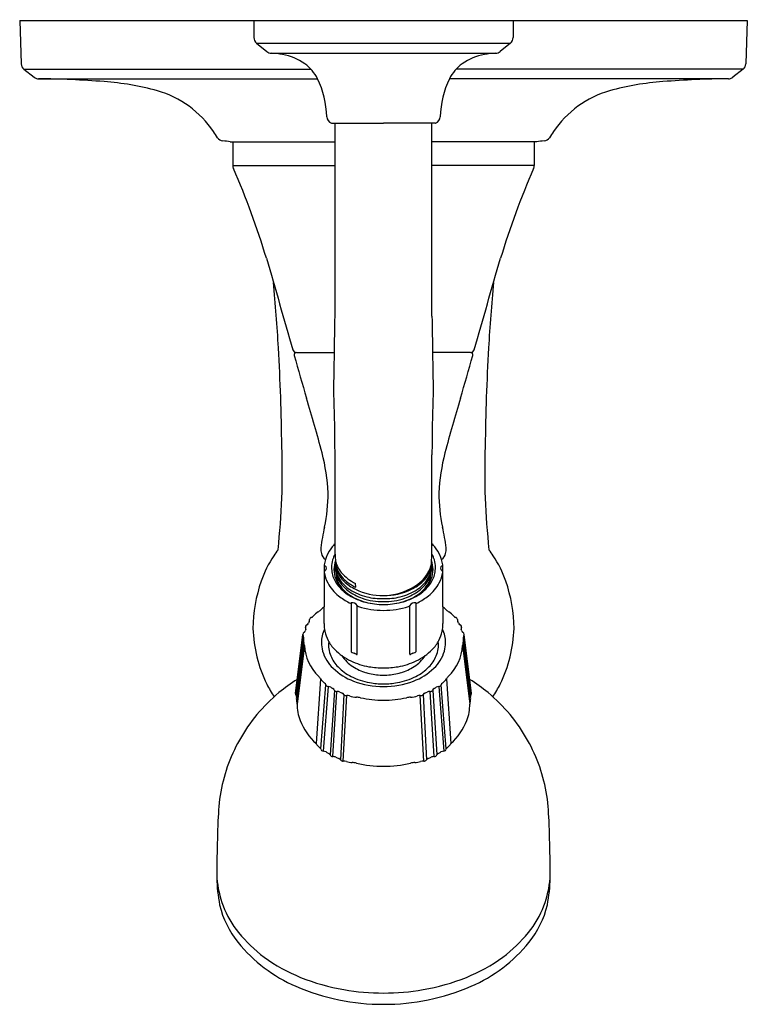
# Model space of a CAD drawing. Extents: x -52.61 to -46.59, y 44.52 to 52.68.
import ezdxf

# ---------------------------------------------------------------- set-up
doc = ezdxf.new("R2010")
doc.units = 0
doc.header["$LTSCALE"] = 0.64311
doc.layers.get('0').update_dxf_attribs({"linetype": 'CONTINUOUS'})
doc.layers.get('DEFPOINTS').update_dxf_attribs({"linetype": 'CONTINUOUS'})
doc.styles.get("Standard").update_dxf_attribs({"font": 'txt', "width": 0.8})

msp = doc.modelspace()

# ---------------------------------------------------------------- linework, layer by layer
for p, q in [((-52.6148, 52.6734), (-46.5895, 52.6734)), ((-52.6148, 52.6734), (-52.6031, 52.3141)), ((-50.6761, 52.6734), (-50.6761, 52.5316)), ((-48.5282, 52.6734), (-48.5282, 52.5316)), ((-46.5895, 52.6734), (-46.6012, 52.3141)), ((-50.6536, 52.4849), (-48.5507, 52.4849)), ((-50.6536, 52.4849), (-50.5669, 52.4151)), ((-48.5507, 52.4849), (-48.6374, 52.4151)), ((-50.5327, 52.4019), (-48.6717, 52.4019)), ((-52.5799, 52.2687), (-52.4939, 52.202)), ((-52.5799, 52.2687), (-50.2037, 52.2687)), ((-46.6244, 52.2687), (-49.0006, 52.2687)), ((-46.6244, 52.2687), (-46.7104, 52.202)), ((-52.458, 52.1894), (-50.148, 52.1894)), ((-46.7464, 52.1894), (-49.0563, 52.1894)), ((-50.0295, 51.8224), (-49.6022, 51.8224)), ((-50.0037, 50.2234), (-50.0037, 51.8224)), ((-49.1748, 51.8224), (-49.6022, 51.8224)), ((-49.2006, 50.2234), (-49.2006, 51.8224)), ((-50.871, 51.6688), (-50.0037, 51.6688)), ((-50.8497, 51.6688), (-50.8499, 51.6454)), ((-50.8499, 51.6454), (-50.8499, 51.4709)), ((-48.3333, 51.6688), (-49.2006, 51.6688)), ((-48.3546, 51.6688), (-48.3544, 51.6454)), ((-48.3544, 51.6454), (-48.3544, 51.4709)), ((-50.8499, 51.4709), (-50.0037, 51.4709)), ((-48.3544, 51.4709), (-49.2006, 51.4709)), ((-50.3231, 49.9229), (-50.0083, 49.9229)), ((-48.8812, 49.9229), (-49.196, 49.9229)), ((-50.0037, 48.2512), (-50.0037, 49.0737)), ((-49.2006, 48.2512), (-49.2007, 49.0737)), ((-49.8324, 47.9782), (-49.8335, 48.0102)), ((-49.8687, 47.8481), (-49.8687, 47.4431)), ((-49.8199, 47.4231), (-49.8199, 47.8282)), ((-49.3844, 47.4231), (-49.3844, 47.8282)), ((-49.3356, 47.8481), (-49.3356, 47.4431)), ((-50.3296, 47.097), (-50.2709, 47.588)), ((-50.3273, 47.0847), (-50.2685, 47.5792)), ((-50.2654, 47.5554), (-50.3228, 47.0745)), ((-48.939, 47.5554), (-48.8815, 47.0745)), ((-48.877, 47.0847), (-48.9359, 47.5792)), ((-48.8747, 47.097), (-48.9334, 47.588)), ((-50.3206, 47.0341), (-50.2614, 47.5205)), ((-50.2571, 47.4966), (-50.3169, 47.0129)), ((-48.9472, 47.4966), (-48.8874, 47.0129)), ((-48.8837, 47.0341), (-48.9429, 47.5205)), ((-50.1236, 47.2202), (-50.16, 46.6827)), ((-49.0807, 47.2202), (-49.0443, 46.6827)), ((-50.1217, 46.6389), (-50.0802, 47.1695)), ((-50.0608, 47.1562), (-50.1026, 46.6209)), ((-49.1435, 47.1562), (-49.1017, 46.6209)), ((-49.0826, 46.6389), (-49.1241, 47.1695)), ((-50.0093, 47.1257), (-50.0447, 46.5905)), ((-50.0218, 46.5753), (-49.9875, 47.1145)), ((-49.9305, 47.0893), (-49.9586, 46.5497)), ((-49.9357, 46.538), (-49.9068, 47.0804)), ((-49.2686, 46.538), (-49.2975, 47.0804)), ((-49.2738, 47.0893), (-49.2457, 46.5497)), ((-49.1825, 46.5753), (-49.2168, 47.1145)), ((-49.195, 47.1257), (-49.1596, 46.5905))]:
    msp.add_line(p, q)
for centre, radius, start, end in [((-50.6156, 52.5319), 0.0605, 180.30728, 231.0598), ((-48.5887, 52.5319), 0.0605, 308.9402, 359.69272), ((-50.5293, 52.4618), 0.06, 231.16939, 266.77062), ((-50.5687, 51.6888), 0.714, 79.49722, 87.10335), ((-50.509, 51.9612), 0.4354, 54.15019, 80.69353), ((-48.6953, 51.9612), 0.4354, 99.30647, 125.84981), ((-48.6356, 51.6888), 0.714, 92.89665, 100.50278), ((-48.675, 52.4618), 0.06, 273.22938, 308.83061), ((-52.5431, 52.3161), 0.06, 181.87466, 232.19325), ((-50.4764, 52.0178), 0.3705, 27.58742, 53.10948), ((-48.7279, 52.0178), 0.3705, 126.89052, 152.41258), ((-46.6612, 52.3161), 0.06, 307.80675, 358.12534), ((-52.4571, 52.2494), 0.06, 232.19325, 269.22249), ((-46.7472, 52.2494), 0.06, 270.77751, 307.80675), ((-52.4952, 45.0182), 7.1712, 85.37054, 89.70225), ((-52.0734, 49.9226), 2.249, 74.55862, 85.99663), ((-50.8268, 51.8593), 0.7548, 1.26199, 25.93178), ((-48.3775, 51.8593), 0.7548, 154.06822, 178.73801), ((-47.1309, 49.9226), 2.249, 94.00337, 105.44138), ((-46.7091, 45.0182), 7.1712, 90.29775, 94.62946), ((-51.7077, 51.2804), 0.8428, 34.04964, 73.94667), ((-47.4966, 51.2804), 0.8428, 106.05333, 145.95036), ((-50.0102, 51.8809), 0.0622, 184.56729, 248.27298), ((-49.1941, 51.8809), 0.0622, 291.72702, 355.43271), ((-50.0294, 51.8326), 0.0102, 248.27298, 269.81448), ((-49.1749, 51.8326), 0.0102, 270.18552, 291.72702), ((-52.1589, 50.9755), 1.3874, 31.57192, 34.04964), ((-47.0454, 50.9755), 1.3874, 145.95036, 148.42808), ((-50.9279, 51.732), 0.0574, 211.57192, 265.33616), ((-51.1014, 49.6059), 2.0757, 83.62671, 85.33616), ((-48.1029, 49.6059), 2.0757, 94.66384, 96.37329), ((-48.2764, 51.732), 0.0574, 274.66384, 328.42808), ((-50.7899, 51.4709), 0.06, 180, 204.34642), ((-48.4144, 51.4709), 0.06, 335.65358, 0), ((-57.1795, 48.6941), 6.9069, 16.92225, 23.48139), ((-42.0248, 48.6941), 6.9069, 156.51861, 163.07775), ((269.9847, 142.9691), 333.5703, 196.057217, 196.193101), ((-369.189, 142.9691), 333.5703, 343.806899, 343.942783), ((-64.7836, 49.1431), 14.3348, 3.26795, 5.44152), ((-34.4207, 49.1431), 14.3348, 174.55848, 176.73205), ((-505.1124, 57.1519), 455.1614, 359.049339, 359.127806), ((405.908, 57.1519), 455.1614, 180.872194, 180.950661), ((-68.4878, 48.9316), 18.045, 0.67657, 3.26795), ((-50.323, 49.953), 0.0301, 196.1931, 269.85971), ((-50.3219, 49.9028), 0.0202, 94.212, 195.3543), ((-48.8813, 49.953), 0.0301, 270.14029, 343.8069), ((-48.8824, 49.9028), 0.0202, 344.6457, 85.788), ((-30.7165, 48.9316), 18.045, 176.73205, 179.32343), ((-35.968, 53.8442), 14.9053, 195.3543, 196.76898), ((-63.2363, 53.8442), 14.9053, 343.23102, 344.6457), ((-63.8344, 49.0746), 13.8307, 359.99633, 2.17786), ((-35.3699, 49.0746), 13.8307, 177.82214, 180.00367), ((-65.0702, 45.0749), 15.4893, 15.03166, 16.76898), ((-34.1341, 45.0749), 15.4893, 163.23102, 164.96834), ((-56.3668, 48.9339), 5.9265, 353.75116, 2.03799), ((-42.8375, 48.9339), 5.9265, 177.96201, 186.24884), ((-51.7176, 48.6804), 1.6586, 2.71752, 14.37302), ((-47.4868, 48.6804), 1.6586, 165.62698, 177.28248), ((-51.3017, 48.7489), 1.2409, 347.34565, 0.46871), ((-47.9026, 48.7489), 1.2409, 179.53129, 192.65435), ((-48.0414, 48.0258), 2.0986, 167.58198, 172.38215), ((-51.1629, 48.0258), 2.0986, 7.61785, 12.41802), ((-45.6826, 44.9558), 5.8379, 145.1853, 145.78383), ((-49.8894, 48.3079), 0.2321, 180.98581, 192.44112), ((-49.7817, 48.1094), 0.3179, 140.23466, 155.86904), ((-49.731, 48.0672), 0.3839, 135.25634, 140.23466), ((-49.4734, 48.0672), 0.3839, 39.76534, 44.74366), ((-49.4226, 48.1094), 0.3179, 24.13096, 39.76534), ((-49.3149, 48.3079), 0.2321, 347.55888, 359.01419), ((-53.5217, 44.9558), 5.8379, 34.21617, 34.8147), ((-49.7715, 47.7363), 0.8932, 145.78383, 160.88521), ((-50.0467, 48.2697), 0.0704, 189.59575, 239.07), ((-49.779, 48.1213), 0.3163, 163.85172, 172.13442), ((-49.8617, 48.1453), 0.2303, 155.86904, 163.85172), ((-49.6582, 48.1173), 0.3757, 166.64382, 175.86928), ((-49.7897, 48.1326), 0.2447, 150.997, 163.00886), ((-49.7184, 48.247), 0.2853, 179.1567, 187.91834), ((-49.8088, 48.2012), 0.1923, 178.0677, 200.49815), ((-49.7946, 48.2364), 0.2084, 187.91834, 220.95826), ((-49.3955, 48.2012), 0.1923, 339.50185, 1.9323), ((-49.4859, 48.247), 0.2853, 352.08166, 0.8433), ((-49.4146, 48.1326), 0.2447, 16.99114, 29.003), ((-49.5461, 48.1173), 0.3757, 4.13059, 13.35622), ((-49.3426, 48.1453), 0.2303, 16.14828, 24.13096), ((-49.1576, 48.2697), 0.0704, 300.93, 350.40425), ((-49.4253, 48.1213), 0.3163, 7.86558, 16.14828), ((-49.4328, 47.7363), 0.8932, 19.11479, 34.21617), ((4259.6569, 48.1347), 4309.7493, 179.9996025, 180.0003975), ((-50.0792, 48.1657), 0.0132, 184.72554, 236.77584), ((-50.0758, 48.1032), 0.0171, 124.35504, 143.91548), ((-50.0958, 48.1357), 0.0212, 299.4528, 63.6923), ((-49.6641, 48.1537), 0.3689, 181.46161, 189.63333), ((-49.7093, 48.1136), 0.3036, 163.95573, 177.80895), ((-49.8078, 48.1234), 0.2049, 179.15711, 179.18366), ((-49.7341, 48.1371), 0.2789, 182.45956, 198.74434), ((-49.8071, 48.075), 0.2053, 159.48873, 172.58583), ((-49.7924, 48.1875), 0.2083, 179.46809, 202.57222), ((-49.5537, 48.1681), 0.4462, 180.00233, 188.98606), ((-49.8089, 48.1518), 0.1895, 178.7848, 194.27021), ((-49.7721, 48.2149), 0.2315, 200.49815, 221.89268), ((-49.4917, 48.2469), 0.2986, 305.75692, 337.74554), ((-49.4119, 48.1875), 0.2083, 337.42778, 0.53191), ((-49.3955, 48.1518), 0.1895, 345.72979, 1.2152), ((-49.6506, 48.1681), 0.4462, 351.01394, 359.99767), ((-49.4702, 48.1371), 0.2789, 341.25566, 357.54044), ((-49.3972, 48.075), 0.2053, 7.41417, 20.51127), ((-49.495, 48.1136), 0.3036, 2.19105, 16.04427), ((-49.3965, 48.1234), 0.2049, 0.81634, 0.84289), ((-49.5402, 48.1537), 0.3689, 350.36662, 358.53854), ((-49.1085, 48.1357), 0.0212, 116.3077, 240.5472), ((-49.1285, 48.1032), 0.0171, 36.08452, 55.64496), ((-49.1251, 48.1657), 0.0132, 303.22416, 355.27446), ((-4358.8612, 48.1347), 4309.7493, 359.9996025, 0.0003975), ((-50.0774, 48.1044), 0.015, 144.0856, 174.26266), ((71219.7867, 47.6621), 71269.8791, 179.999644097, 179.999875998), ((-49.8278, 48.1389), 0.2669, 187.59918, 207.93643), ((-49.7941, 48.1451), 0.2396, 192.79618, 216.75755), ((-49.7554, 48.1471), 0.2624, 202.31477, 218.00856), ((-49.8051, 48.1025), 0.1906, 178.71115, 202.10635), ((-49.8152, 48.1268), 0.1814, 188.98606, 211.31822), ((-49.7903, 48.1565), 0.2087, 194.27021, 212.33964), ((-49.7698, 48.1969), 0.2328, 202.57222, 226.42995), ((-49.7297, 48.1949), 0.2805, 212.33964, 237.44108), ((-49.6813, 48.3347), 0.3584, 220.95826, 244.88431), ((-49.6978, 48.2816), 0.3313, 221.89268, 239.16802), ((-49.4747, 48.1949), 0.2805, 302.55892, 327.66036), ((-49.4345, 48.1969), 0.2328, 313.57005, 337.42778), ((-49.4489, 48.1471), 0.2624, 321.99144, 337.68523), ((-49.414, 48.1565), 0.2087, 327.66036, 345.72979), ((-49.3891, 48.1268), 0.1814, 328.68178, 351.01394), ((-49.3992, 48.1025), 0.1906, 337.89365, 1.28885), ((-49.4102, 48.1451), 0.2396, 323.24245, 347.20382), ((-49.3765, 48.1389), 0.2669, 332.06357, 352.40082), ((-49.1269, 48.1044), 0.015, 5.73734, 35.9144), ((-71318.991, 47.6621), 71269.8791, 0.000124002, 0.000355903), ((-49.4125, 47.6185), 1.271, 161.16661, 179.16359), ((-49.7671, 48.171), 0.3356, 207.93643, 231.87869), ((-49.7028, 48.2133), 0.3536, 216.75755, 239.01815), ((-49.7676, 48.1178), 0.2311, 202.10635, 219.47663), ((-49.7162, 48.187), 0.2973, 211.31822, 232.34805), ((-49.7086, 48.1837), 0.3218, 218.00856, 241.49256), ((-49.5759, 48.2756), 0.4793, 219.47663, 224.94284), ((-49.6684, 48.3035), 0.3799, 226.42995, 244.29591), ((-49.6293, 48.3521), 0.4669, 237.44108, 256.17167), ((-49.6399, 48.3786), 0.4443, 239.16802, 244.32356), ((-49.6099, 48.425), 0.5148, 244.29591, 270.8672), ((-49.5944, 48.425), 0.5148, 269.1328, 295.70409), ((-49.614, 48.4168), 0.5079, 274.8782, 305.75692), ((-49.575, 48.3521), 0.4669, 283.82833, 302.55892), ((-49.5359, 48.3035), 0.3799, 295.70409, 313.57005), ((-49.4957, 48.1837), 0.3218, 298.50744, 321.99144), ((-49.5015, 48.2133), 0.3536, 300.98185, 323.24245), ((-49.4881, 48.187), 0.2973, 307.65195, 328.68178), ((-49.6284, 48.2756), 0.4793, 315.05716, 320.52337), ((-49.4367, 48.1178), 0.2311, 320.52337, 337.89365), ((-49.4372, 48.171), 0.3356, 308.12131, 332.06357), ((-49.7919, 47.6185), 1.271, 0.83641, 18.83339), ((-49.6353, 48.339), 0.5491, 231.87869, 242.91049), ((-49.6425, 48.2825), 0.418, 232.34805, 251.09948), ((-49.6261, 48.3411), 0.5026, 239.01815, 255.84589), ((-49.5964, 48.3904), 0.5569, 241.49256, 258.13891), ((-49.6135, 48.3674), 0.5076, 251.09948, 271.27602), ((-49.6113, 48.4484), 0.5648, 256.7305, 270.92507), ((-49.593, 48.4484), 0.5648, 269.07493, 283.2695), ((-49.5908, 48.3674), 0.5076, 268.72398, 288.90052), ((-49.6079, 48.3904), 0.5569, 281.86109, 298.50744), ((-49.5782, 48.3411), 0.5026, 284.15411, 300.98185), ((-49.5618, 48.2825), 0.418, 288.90052, 307.65195), ((-49.569, 48.339), 0.5491, 297.08951, 308.12131), ((-50.2312, 47.913), 0.164, 302.06076, 312.00131), ((-49.7676, 47.4126), 0.5182, 128.81291, 133.06941), ((-55.2087, 47.8164), 5.1163, 358.44057, 359.99988), ((-49.8743, 47.8718), 0.0243, 242.91049, 283.23247), ((-49.8583, 47.8038), 0.0455, 32.35222, 103.23247), ((-49.7997, 47.8409), 0.0238, 212.35222, 246.90758), ((-49.604, 48.455), 0.6683, 252.12425, 270.15491), ((-49.6021, 48.436), 0.6006, 255.84589, 269.99941), ((-49.6022, 48.436), 0.6006, 270.00059, 284.15411), ((-49.6003, 48.455), 0.6683, 269.84509, 287.87575), ((-49.4046, 47.8409), 0.0238, 293.09242, 327.64778), ((-49.346, 47.8038), 0.0455, 76.76753, 147.64778), ((-49.33, 47.8718), 0.0243, 256.76753, 297.08951), ((-49.4367, 47.4126), 0.5182, 46.93059, 51.18709), ((-43.9957, 47.8164), 5.1163, 180.00012, 181.55943), ((-48.9731, 47.913), 0.164, 227.99869, 237.93924), ((-51.2832, 47.8202), 1.0744, 353.09143, 354.15665), ((-50.1936, 47.7087), 0.021, 106.15498, 174.15665), ((-50.2083, 47.7594), 0.0319, 286.15498, 320.81105), ((-50.0585, 47.6374), 0.1612, 122.06076, 140.81105), ((-49.1458, 47.6374), 0.1612, 39.18895, 57.93924), ((-48.996, 47.7594), 0.0319, 219.18895, 253.84502), ((-49.0108, 47.7087), 0.021, 5.84335, 73.84502), ((-47.9211, 47.8202), 1.0744, 185.84335, 186.90857), ((-49.5042, 47.6841), 1.1801, 182.28314, 205.51353), ((-49.8363, 47.4772), 0.4372, 159.46336, 161.41572), ((-50.2342, 47.65), 0.0146, 152.52417, 203.98742), ((-50.2642, 47.635), 0.0189, 346.49099, 28.49045), ((-50.228, 47.6486), 0.0208, 114.83339, 157.14191), ((-50.2487, 47.695), 0.03, 293.58252, 329.46051), ((-50.0263, 47.5772), 0.2217, 149.13434, 152.44775), ((-49.8498, 47.5178), 0.2661, 155.08825, 179.7973), ((-49.8388, 47.6702), 0.2555, 178.44057, 192.90448), ((-49.3655, 47.6702), 0.2555, 347.09552, 1.55943), ((-49.3545, 47.5178), 0.2661, 0.2027, 24.91175), ((-49.178, 47.5772), 0.2217, 27.55225, 30.86566), ((-48.9556, 47.695), 0.03, 210.53949, 246.41748), ((-48.9763, 47.6486), 0.0208, 22.85809, 65.16661), ((-48.9402, 47.635), 0.0189, 151.50955, 193.50901), ((-49.368, 47.4772), 0.4372, 18.58428, 20.53664), ((-48.9701, 47.65), 0.0146, 336.01258, 27.47583), ((-49.7001, 47.6841), 1.1801, 334.48647, 357.71686), ((-50.2574, 47.5872), 0.0136, 181.29073, 215.75272), ((-50.2495, 47.5853), 0.0216, 120.35617, 172.71419), ((-50.2845, 47.5663), 0.0206, 352.38493, 38.73762), ((-50.1843, 47.5467), 0.0816, 168.06901, 198.89357), ((-50.271, 47.622), 0.021, 300.35617, 344.9863), ((-49.7648, 47.6871), 0.3315, 192.90448, 206.81098), ((-49.4395, 47.6871), 0.3315, 333.18902, 347.09552), ((-48.9333, 47.622), 0.021, 195.0137, 239.64383), ((-48.9548, 47.5853), 0.0216, 7.28581, 59.64383), ((-49.0201, 47.5467), 0.0816, 341.10643, 11.93099), ((-48.9198, 47.5663), 0.0206, 141.26238, 187.61507), ((-48.9469, 47.5872), 0.0136, 324.24728, 358.70927), ((-50.3369, 47.4941), 0.0798, 1.77779, 19.15223), ((-49.8761, 47.5171), 0.3815, 183.08682, 226.27147), ((-49.8833, 47.5152), 0.2327, 179.11737, 196.2425), ((-49.8042, 47.6672), 0.2873, 206.81098, 225.40895), ((-49.8258, 47.4992), 0.2311, 173.01016, 202.51881), ((-49.4001, 47.6672), 0.2873, 314.59105, 333.18902), ((-49.3785, 47.4992), 0.2311, 337.48119, 6.98984), ((-49.321, 47.5152), 0.2327, 343.7575, 0.88263), ((-49.3282, 47.5171), 0.3815, 313.72853, 356.91318), ((-48.8674, 47.4941), 0.0798, 160.84777, 178.22221), ((-49.7974, 47.5402), 0.3221, 196.2425, 226.38857), ((-49.772, 47.5215), 0.2893, 202.51881, 224.59146), ((-49.6489, 47.8248), 0.5086, 225.40895, 243.76395), ((-49.7051, 47.5607), 0.2835, 211.46805, 237.81349), ((-49.8652, 47.4431), 0.00352, 180, 225.18701), ((-49.8552, 47.4531), 0.0177, 225.18701, 244.11481), ((-49.7281, 47.801), 0.388, 249.66131, 252.53935), ((-49.8883, 47.3173), 0.1217, 60.1933, 68.92592), ((-49.8177, 47.4414), 0.021, 241.41847, 254.35957), ((-49.8221, 47.4263), 0.00531, 255.79318, 276.14099), ((-49.8217, 47.4228), 0.00178, 276.14099, 332.64126), ((-49.8222, 47.423), 0.00231, 332.64126, 2.14215), ((-49.3821, 47.423), 0.00231, 177.85785, 207.35874), ((-49.3826, 47.4228), 0.00178, 207.35874, 263.85901), ((-49.3822, 47.4263), 0.00531, 263.85901, 284.20682), ((-49.3866, 47.4414), 0.021, 285.64043, 298.58153), ((-49.316, 47.3173), 0.1217, 111.07408, 119.8067), ((-49.4762, 47.801), 0.388, 287.46065, 290.33869), ((-49.4992, 47.5607), 0.2835, 302.18651, 328.53195), ((-49.3491, 47.4531), 0.0177, 295.88519, 314.81299), ((-49.3391, 47.4431), 0.00352, 314.81299, 360), ((-49.5554, 47.8248), 0.5086, 296.23605, 314.59105), ((-49.4323, 47.5215), 0.2893, 315.40854, 337.48119), ((-49.4069, 47.5402), 0.3221, 313.61143, 343.7575), ((-49.6732, 47.6706), 0.5022, 226.38857, 249.37556), ((-49.6825, 47.6097), 0.415, 224.59146, 243.18718), ((-49.6173, 47.909), 0.5981, 244.61168, 259.85338), ((-49.6159, 47.7024), 0.4509, 237.81349, 253.23973), ((-49.5877, 48.1443), 0.8351, 260.70111, 269.00942), ((-49.6166, 48.1443), 0.8351, 270.99058, 279.29889), ((-49.587, 47.909), 0.5981, 280.14662, 295.38832), ((-49.5884, 47.7024), 0.4509, 286.76027, 302.18651), ((-49.5311, 47.6706), 0.5022, 290.62444, 313.61143), ((-49.5218, 47.6097), 0.415, 296.81282, 315.40854), ((-50.2164, 47.1659), 0.1076, 30.3148, 44.61074), ((-50.0249, 47.2798), 0.1152, 211.13305, 233.01254), ((-49.6183, 47.7367), 0.5573, 243.18718, 259.78044), ((-49.6097, 47.723), 0.4724, 253.23973, 267.44627), ((-49.5941, 48.0739), 0.8237, 267.44627, 269.43839), ((-49.6102, 48.0739), 0.8237, 270.56161, 272.55373), ((-49.5946, 47.723), 0.4724, 272.55373, 286.76027), ((-49.586, 47.7367), 0.5573, 280.21956, 296.81282), ((-49.1794, 47.2798), 0.1152, 306.98746, 328.86695), ((-48.9879, 47.1659), 0.1076, 135.38926, 149.6852), ((-48.8617, 48.0897), 1.9367, 208.15676, 211.75522), ((-49.5824, 46.0364), 1.3881, 121.87927, 129.63674), ((-49.7241, 47.6666), 0.6053, 232.29853, 232.7792), ((-50.1037, 47.1648), 0.024, 11.21821, 55.83667), ((-50.0659, 47.1734), 0.0148, 195.24495, 238.29247), ((-50.0579, 47.1851), 0.029, 236.96904, 264.19188), ((-50.063, 47.1094), 0.0469, 59.59666, 87.3438), ((-49.643, 47.7992), 0.7607, 238.60921, 240.1291), ((-50.0363, 47.1139), 0.0294, 23.54622, 60.77612), ((-49.6022, 47.8592), 0.7037, 249.37556, 270.0023), ((-49.6002, 47.8369), 0.6591, 259.78044, 269.83211), ((-49.6041, 47.8369), 0.6591, 270.16789, 280.21956), ((-49.6021, 47.8592), 0.7037, 269.9977, 290.62444), ((-49.1681, 47.1139), 0.0294, 119.22388, 156.45378), ((-49.5613, 47.7992), 0.7607, 299.8709, 301.39079), ((-49.1413, 47.1094), 0.0469, 92.6562, 120.40334), ((-49.1464, 47.1851), 0.029, 275.80812, 303.03096), ((-49.1384, 47.1734), 0.0148, 301.70753, 344.75505), ((-49.1006, 47.1648), 0.024, 124.16333, 168.78179), ((-49.4802, 47.6666), 0.6053, 307.2208, 307.70147), ((-49.6219, 46.0364), 1.3881, 50.36326, 58.12073), ((-50.3426, 48.0897), 1.9367, 328.24478, 331.84324), ((-49.5763, 46.0306), 1.3965, 129.67602, 150.7922), ((-50.3095, 47.0944), 0.0203, 172.47644, 215.48776), ((-50.3374, 47.0732), 0.0147, 5.57443, 39.54358), ((-50.2379, 47.0583), 0.0862, 175.97115, 196.82954), ((-50.1472, 47.0497), 0.1773, 171.92379, 175.25534), ((-49.9938, 47.1336), 0.0174, 206.85701, 245.01385), ((-49.9874, 47.1455), 0.0309, 243.66589, 269.71106), ((-49.9852, 47.0642), 0.0504, 66.23147, 92.64048), ((-49.8593, 47.3239), 0.2382, 243.68307, 248.73402), ((-49.9571, 47.0727), 0.0313, 32.12933, 68.73402), ((-49.9143, 47.1015), 0.0203, 216.86368, 251.24362), ((-49.9096, 47.113), 0.0327, 249.96171, 274.9417), ((-49.8994, 47.0286), 0.0523, 72.35368, 98.15499), ((-49.8159, 47.2679), 0.2011, 250.35495, 267.32215), ((-49.835, 46.8587), 0.2085, 78.04867, 87.32215), ((-49.6023, 47.9584), 0.9155, 258.04867, 270.0063), ((-49.6021, 47.9584), 0.9155, 269.9937, 281.95133), ((-49.3693, 46.8587), 0.2085, 92.67785, 101.95133), ((-49.3884, 47.2679), 0.2011, 272.67785, 289.64505), ((-49.305, 47.0286), 0.0523, 81.84501, 107.64632), ((-49.2947, 47.113), 0.0327, 265.0583, 290.03829), ((-49.29, 47.1015), 0.0203, 288.75638, 323.13632), ((-49.2473, 47.0727), 0.0313, 111.26598, 147.87067), ((-49.345, 47.3239), 0.2382, 291.26598, 296.31693), ((-49.2191, 47.0642), 0.0504, 87.35952, 113.76853), ((-49.2169, 47.1455), 0.0309, 270.28894, 296.33411), ((-49.2106, 47.1336), 0.0174, 294.98615, 333.14299), ((-48.9664, 47.0583), 0.0862, 343.17046, 4.02885), ((-48.8669, 47.0732), 0.0147, 140.45642, 174.42557), ((-49.0571, 47.0497), 0.1773, 4.74466, 8.07621), ((-48.8948, 47.0944), 0.0203, 324.51224, 7.52356), ((-49.628, 46.0306), 1.3965, 29.2078, 50.32398), ((-50.3934, 47.0106), 0.0765, 359.91728, 17.30363), ((-49.9403, 47.0072), 0.3767, 179.50188, 200.46885), ((-49.2641, 47.0072), 0.3767, 339.53115, 0.49812), ((-48.8109, 47.0106), 0.0765, 162.69637, 180.08272), ((-49.7981, 47.0749), 0.5337, 201.94004, 227.3003), ((-49.4062, 47.0749), 0.5337, 312.6997, 338.05996), ((-49.5649, 46.0239), 1.4097, 150.78178, 170.64193), ((-50.0562, 46.7457), 0.1215, 211.23871, 232.76764), ((-49.1481, 46.7457), 0.1215, 307.23236, 328.76129), ((-49.6394, 46.0239), 1.4097, 9.35807, 29.21822), ((-50.1414, 46.6317), 0.0209, 18.00909, 55.92051), ((-50.1002, 46.6425), 0.0217, 191.72417, 266.29871), ((-50.1052, 46.567), 0.0539, 59.86039, 86.17761), ((-49.6972, 47.2293), 0.724, 238.2477, 240.34142), ((-50.0687, 46.5745), 0.029, 33.71389, 62.57501), ((-50.0233, 46.5979), 0.0226, 199.07678, 271.37949), ((-50.021, 46.5193), 0.0561, 65.38947, 91.86927), ((-49.9322, 46.6868), 0.1337, 240.70324, 252.5036), ((-49.2721, 46.6868), 0.1337, 287.4964, 299.29676), ((-49.1834, 46.5193), 0.0561, 88.13073, 114.61053), ((-49.181, 46.5979), 0.0226, 268.62051, 340.92322), ((-49.1356, 46.5745), 0.029, 117.42499, 146.28611), ((-49.5071, 47.2293), 0.724, 299.65858, 301.7523), ((-49.0991, 46.567), 0.0539, 93.82239, 120.13961), ((-49.1041, 46.6425), 0.0217, 273.70129, 348.27583), ((-49.0629, 46.6317), 0.0209, 124.07949, 161.99091), ((-49.9809, 46.5323), 0.0283, 33.39718, 72.5036), ((-49.9386, 46.5603), 0.0224, 213.39718, 277.22178), ((-49.9281, 46.4778), 0.0607, 72.34999, 97.22178), ((-49.8466, 46.734), 0.2081, 252.34999, 265.88064), ((-49.8778, 46.3006), 0.2264, 76.89493, 85.88064), ((-49.6023, 47.484), 0.9887, 256.89493, 270.00974), ((-49.602, 47.484), 0.9887, 269.99026, 283.10507), ((-49.3265, 46.3006), 0.2264, 94.11936, 103.10507), ((-49.3577, 46.734), 0.2081, 274.11936, 287.65001), ((-49.2762, 46.4778), 0.0607, 82.77822, 107.65001), ((-49.2658, 46.5603), 0.0224, 262.77822, 326.60282), ((-49.2234, 46.5323), 0.0283, 107.4964, 146.60282), ((-48.0224, 45.9058), 2.9539, 173.24774, 177.90954), ((-51.1819, 45.9058), 2.9539, 2.09046, 6.75226), ((-32.8691, 45.4313), 18.1146, 178.1578, 179.56745), ((-66.3352, 45.4313), 18.1146, 0.43255, 1.8422), ((-49.6088, 45.6066), 1.3749, 181.60642, 190.88225), ((-50.0272, 45.6693), 0.9614, 186.04683, 200.04259), ((-49.1771, 45.6693), 0.9614, 339.95741, 353.95317), ((-49.5955, 45.6066), 1.3749, 349.11775, 358.39358), ((-50.1981, 45.5283), 0.7822, 193.40367, 218.92643), ((-49.0062, 45.5283), 0.7822, 321.07357, 346.59633), ((-50.1996, 45.6122), 0.7799, 200.44061, 219.39324), ((-49.0047, 45.6122), 0.7799, 320.60676, 339.55939), ((-49.849, 45.9001), 1.2335, 219.39324, 233.02086), ((-49.3553, 45.9001), 1.2335, 306.97914, 320.60676), ((-49.8285, 45.8268), 1.2573, 218.92643, 246.62072), ((-49.3758, 45.8268), 1.2573, 293.37928, 321.07357), ((-49.7615, 46.055), 1.4101, 233.96927, 248.05546), ((-49.4428, 46.055), 1.4101, 291.94454, 306.03073), ((-49.6282, 46.3859), 1.7668, 248.05546, 260.15033), ((-49.5761, 46.3859), 1.7668, 279.84967, 291.94454), ((-49.6071, 46.339), 1.8153, 246.62072, 270.15544), ((-49.6033, 46.5297), 1.9127, 260.15033, 270.03283), ((-49.5972, 46.339), 1.8153, 269.84456, 293.37928), ((-49.6011, 46.5297), 1.9127, 269.96717, 279.84967)]:
    msp.add_arc(centre, radius, start, end)

# ---------------------------------------------------------------- texts
at = {"layer": 'DEFPOINTS'}
for tag, p, s in [('TRADENAME', (-49.6013, 52.6765), ''), ('MODELNUMBER', (-49.6013, 52.6782), 'TS24820-4G'), ('PRODUCT', (-49.6013, 52.6748), 'BATH AND SHOWER TRIM')]:
    msp.add_attdef(tag, p, s, height=0.001, dxfattribs=at)

doc.saveas('drawing.dxf')
